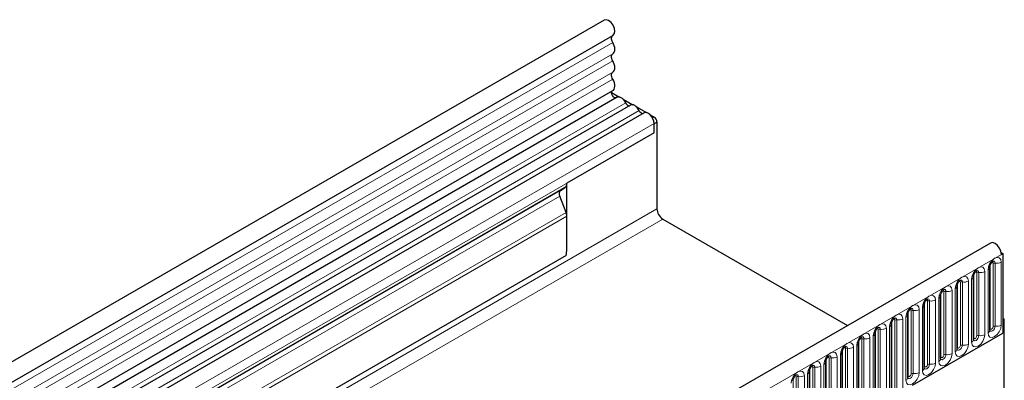
# Model space of a CAD drawing. Units: millimetres. Extents: x 0 to 420, y 0 to 297.
# Drawn here: x 153 to 200, y 107 to 124 of the extents above; entities that cross this region are included whole.
import ezdxf

# ---------------------------------------------------------------- set-up
doc = ezdxf.new("R2010")
doc.units = ezdxf.units.MM

msp = doc.modelspace()

# ---------------------------------------------------------------- linework, layer by layer
at = {"color": 7, "linetype": 'Continuous', "lineweight": 25}
for p, q in [((180.6963, 124.3026), (39.5578, 42.8251)), ((39.9828, 42.089), (181.1213, 123.5665)), ((39.9706, 39.4462), (181.1091, 120.9238)), ((181.3168, 120.6044), (40.1783, 39.1269)), ((181.0539, 120.8337), (181.4255, 120.6192)), ((181.9632, 120.2313), (152.9718, 103.4949)), ((181.6005, 120.5181), (182.0718, 120.246)), ((182.2469, 120.145), (182.7182, 119.8729)), ((182.6095, 119.8581), (153.6182, 103.1218)), ((182.8932, 119.7718), (183.0832, 119.6622)), ((183.0832, 118.904), (183.0832, 119.3582)), ((183.0832, 118.904), (183.0832, 119.3356)), ((183.2246, 119.4172), (183.2246, 115.2692)), ((183.0832, 118.904), (178.9112, 116.4956)), ((178.9112, 113.3184), (178.9112, 116.4956)), ((178.8077, 116.2666), (153.9882, 101.9387)), ((178.8734, 115.097), (178.572, 115.8738)), ((178.6057, 116.15), (178.7385, 116.2267)), ((178.7385, 116.2267), (178.8077, 116.2666)), ((178.9112, 113.3184), (178.9112, 114.9118)), ((183.5074, 114.7793), (192.3444, 109.6778)), ((199.1872, 113.6281), (58.0487, 32.1506)), ((199.6917, 113.1731), (199.7709, 113.1274)), ((199.7002, 113.0865), (199.7709, 113.1274)), ((199.7709, 113.1274), (199.7709, 109.31)), ((178.8804, 113.039), (46.1474, 36.4139)), ((199.1507, 109.4524), (199.1507, 112.4736)), ((198.3658, 108.9993), (198.3658, 112.0205)), ((197.5809, 108.5462), (197.5809, 111.5674)), ((196.796, 108.0931), (196.796, 111.1143)), ((196.0111, 107.64), (196.0111, 110.6612)), ((194.4413, 105.5089), (194.4413, 109.755)), ((195.2262, 107.1869), (195.2262, 110.2081)), ((199.7709, 110.0286), (199.8416, 109.9878)), ((199.8416, 109.9878), (199.7709, 109.9469)), ((199.7709, 109.9469), (199.7709, 109.31)), ((199.8416, 103.7167), (199.8416, 109.9878)), ((193.6564, 105.0558), (193.6564, 109.3019)), ((195.4575, 106.82), (199.7709, 109.31)), ((192.8716, 104.6027), (192.8716, 108.8487)), ((192.0867, 104.1496), (192.0867, 108.3956)), ((191.3018, 103.6965), (191.3018, 107.9425)), ((190.5169, 103.2434), (190.5169, 107.4894))]:
    msp.add_line(p, q, dxfattribs=at)
at = {"color": 8, "linetype": 'Continuous', "lineweight": 18}
for p, q in [((181.1113, 123.2361), (39.9728, 41.7585)), ((181.1113, 122.6823), (39.9728, 41.2048)), ((181.1113, 122.3574), (39.9728, 40.8799)), ((181.1113, 121.8037), (39.9728, 40.3262)), ((181.1113, 121.4788), (39.9728, 40.0013)), ((181.7299, 120.3393), (152.7385, 103.6029)), ((182.3762, 119.9661), (153.3848, 103.2298)), ((183.0089, 119.6193), (183.0832, 119.6622)), ((183.0832, 119.3582), (154.0918, 102.6218)), ((183.2246, 119.4172), (183.0832, 119.3356)), ((183.0832, 118.904), (154.0918, 102.1676)), ((178.572, 115.8738), (153.7525, 101.5458)), ((178.6057, 116.15), (153.7862, 101.822)), ((41.8032, 33.6284), (183.2246, 115.2692)), ((178.8734, 115.097), (46.1166, 38.4581)), ((183.5074, 114.7793), (42.0861, 33.1385)), ((178.9112, 114.9118), (46.1166, 38.2511)), ((58.5617, 31.609), (199.7002, 113.0865)), ((178.8804, 113.039), (46.1474, 36.4139)), ((199.3077, 109.6346), (199.3077, 112.6558)), ((199.4043, 112.6708), (199.4043, 109.6496)), ((199.6941, 109.6944), (199.6941, 112.7156)), ((198.3814, 109.0999), (198.3814, 112.1211)), ((198.5229, 109.1815), (198.5229, 112.2027)), ((198.6194, 112.2177), (198.6194, 109.1965)), ((198.9092, 109.2413), (198.9092, 112.2625)), ((199.0628, 112.3511), (199.0628, 109.3299)), ((199.1663, 109.553), (199.1663, 112.5742)), ((197.5965, 108.6468), (197.5965, 111.668)), ((197.738, 108.7284), (197.738, 111.7496)), ((197.8346, 111.7646), (197.8346, 108.7434)), ((198.1243, 108.7882), (198.1243, 111.8094)), ((198.2779, 111.898), (198.2779, 108.8768)), ((196.8117, 108.1937), (196.8117, 111.2149)), ((196.9531, 108.2753), (196.9531, 111.2965)), ((197.0497, 111.3114), (197.0497, 108.2902)), ((197.3394, 108.3351), (197.3394, 111.3563)), ((197.493, 111.4449), (197.493, 108.4237)), ((196.0268, 107.7406), (196.0268, 110.7618)), ((196.1682, 107.8222), (196.1682, 110.8434)), ((196.2648, 110.8583), (196.2648, 107.8371)), ((196.5546, 107.882), (196.5546, 110.9032)), ((196.7081, 110.9918), (196.7081, 107.9706)), ((195.2419, 107.2875), (195.2419, 110.3087)), ((195.3833, 107.3691), (195.3833, 110.3903)), ((195.4799, 110.4052), (195.4799, 107.384)), ((195.7697, 107.4289), (195.7697, 110.4501)), ((195.9232, 110.5387), (195.9232, 107.5175)), ((194.457, 105.6095), (194.457, 109.8555)), ((194.5984, 105.6912), (194.5984, 109.9372)), ((194.695, 109.9521), (194.695, 105.7061)), ((194.9848, 105.7509), (194.9848, 109.997)), ((195.1383, 110.0856), (195.1383, 107.0644)), ((193.6721, 105.1564), (193.6721, 109.4024)), ((193.8135, 105.2381), (193.8135, 109.4841)), ((193.9101, 109.499), (193.9101, 105.253)), ((194.1999, 105.2978), (194.1999, 109.5438)), ((194.3535, 109.6325), (194.3535, 105.3865)), ((192.8872, 104.7033), (192.8872, 108.9493)), ((193.0286, 104.785), (193.0286, 109.031)), ((193.1252, 109.0459), (193.1252, 104.7999)), ((193.415, 104.8447), (193.415, 109.0907)), ((193.5686, 109.1794), (193.5686, 104.9334)), ((192.1023, 104.2502), (192.1023, 108.4962)), ((192.2437, 104.3319), (192.2437, 108.5779)), ((192.3403, 108.5928), (192.3403, 104.3468)), ((192.6301, 104.3916), (192.6301, 108.6376)), ((192.7837, 108.7263), (192.7837, 104.4803)), ((191.3174, 103.7971), (191.3174, 108.0431)), ((191.4589, 103.8787), (191.4589, 108.1248)), ((191.5554, 108.1397), (191.5554, 103.8937)), ((191.8452, 103.9385), (191.8452, 108.1845)), ((191.9988, 108.2732), (191.9988, 104.0272)), ((190.5325, 103.344), (190.5325, 107.59)), ((190.674, 103.4256), (190.674, 107.6717)), ((190.7706, 107.6866), (190.7706, 103.4406)), ((191.0603, 103.4854), (191.0603, 107.7314)), ((191.2139, 107.8201), (191.2139, 103.5741)), ((189.7477, 102.8909), (189.7477, 107.1369)), ((189.8891, 102.9725), (189.8891, 107.2185)), ((189.9857, 107.2335), (189.9857, 102.9875)), ((190.2754, 103.0323), (190.2754, 107.2783)), ((190.429, 107.367), (190.429, 103.121))]:
    msp.add_line(p, q, dxfattribs=at)
at = {"color": 7, "linetype": 'Continuous', "lineweight": 25, "flags": 128}
for points in [[(181.1213, 123.5665), (181.1839, 123.636), (181.2093, 123.7543), (181.1884, 123.9005), (181.1244, 124.0519), (181.0272, 124.1852), (180.9117, 124.2799), (180.7958, 124.3214), (180.6974, 124.3032), (180.6963, 124.3026)], [(181.1113, 123.2361), (181.0864, 123.2862), (181.0681, 123.3375), (181.0571, 123.3879), (181.0538, 123.4356), (181.0584, 123.4785), (181.0707, 123.5151), (181.0902, 123.5438), (181.1073, 123.5584)], [(181.1113, 122.6823), (181.153, 122.7178), (181.1839, 122.7677), (181.2029, 122.8301), (181.2093, 122.9026), (181.2029, 122.9825), (181.1839, 123.0668), (181.153, 123.1524), (181.1113, 123.2361)], [(181.1113, 122.3574), (181.0869, 122.4065), (181.0687, 122.4567), (181.0575, 122.5062), (181.0538, 122.5531), (181.0575, 122.5956), (181.0687, 122.6322), (181.0869, 122.6615), (181.1113, 122.6823)], [(181.1113, 121.8037), (181.153, 121.8392), (181.1839, 121.8891), (181.2029, 121.9515), (181.2093, 122.024), (181.2029, 122.1039), (181.1839, 122.1882), (181.153, 122.2738), (181.1113, 122.3574)], [(181.1113, 121.4788), (181.0869, 121.5279), (181.0687, 121.5781), (181.0575, 121.6276), (181.0538, 121.6745), (181.0575, 121.717), (181.0687, 121.7536), (181.0869, 121.7828), (181.1113, 121.8037)], [(181.1091, 120.9238), (181.1438, 120.9506), (181.1784, 120.999), (181.2005, 121.0612), (181.2092, 121.1348), (181.2042, 121.2167), (181.1856, 121.3037), (181.1542, 121.3922), (181.1113, 121.4788)], [(181.2655, 120.5748), (181.2532, 120.5734), (181.1997, 120.5866), (181.1445, 120.6271), (181.0969, 120.6879), (181.0649, 120.759), (181.0538, 120.8284), (181.0655, 120.8845), (181.0859, 120.9104)], [(181.7299, 120.3393), (181.6859, 120.4153), (181.6333, 120.4838), (181.5747, 120.5413), (181.513, 120.585), (181.4513, 120.6126), (181.3927, 120.6228), (181.3401, 120.615), (181.3168, 120.6044)], [(182.3762, 119.9661), (182.3323, 120.0422), (182.2797, 120.1107), (182.2211, 120.1682), (182.1594, 120.2119), (182.0976, 120.2395), (182.039, 120.2496), (181.9864, 120.2418), (181.9632, 120.2313)], [(183.0832, 119.3582), (183.0701, 119.463), (183.032, 119.5731), (182.9726, 119.678), (182.8974, 119.7678), (182.8136, 119.8341), (182.729, 119.8705), (182.6516, 119.8737), (182.6095, 119.8581)], [(199.7002, 113.0865), (199.677, 113.2335), (199.6111, 113.3845), (199.5126, 113.5164), (199.3967, 113.6087), (199.2813, 113.6473), (199.1872, 113.6281)]]:
    msp.add_lwpolyline(points, dxfattribs=at)
at = {"color": 8, "linetype": 'Continuous', "lineweight": 18, "flags": 128}
for points in [[(199.6941, 112.7156), (199.6701, 112.8412), (199.6017, 112.92), (199.4992, 112.9399), (199.3784, 112.8979), (199.2577, 112.8004), (199.1552, 112.6623), (199.0868, 112.5045), (199.0628, 112.3511)], [(199.2511, 112.7032), (199.2641, 112.7061), (199.287, 112.7016), (199.3024, 112.684), (199.3077, 112.6558)], [(199.3183, 112.7639), (199.3229, 112.7645), (199.3657, 112.7562), (199.3943, 112.7233), (199.4043, 112.6708)], [(198.9092, 112.2625), (198.8852, 112.3881), (198.8168, 112.4669), (198.7144, 112.4868), (198.5936, 112.4448), (198.4728, 112.3473), (198.3704, 112.2092), (198.3019, 112.0514), (198.2779, 111.898)], [(198.4662, 112.25), (198.4792, 112.253), (198.5021, 112.2485), (198.5175, 112.2309), (198.5229, 112.2027)], [(198.5334, 112.3108), (198.538, 112.3114), (198.5808, 112.3031), (198.6094, 112.2702), (198.6194, 112.2177)], [(198.1243, 111.8094), (198.1003, 111.935), (198.0319, 112.0138), (197.9295, 112.0337), (197.8087, 111.9917), (197.6879, 111.8942), (197.5855, 111.756), (197.517, 111.5983), (197.493, 111.4449)], [(197.6813, 111.7969), (197.6943, 111.7999), (197.7173, 111.7954), (197.7326, 111.7778), (197.738, 111.7496)], [(197.7485, 111.8577), (197.7531, 111.8583), (197.7959, 111.85), (197.8245, 111.8171), (197.8346, 111.7646)], [(197.3394, 111.3563), (197.3154, 111.4819), (197.247, 111.5606), (197.1446, 111.5805), (197.0238, 111.5386), (196.903, 111.4411), (196.8006, 111.3029), (196.7322, 111.1452), (196.7081, 110.9918)], [(196.8965, 111.3438), (196.9094, 111.3467), (196.9324, 111.3423), (196.9477, 111.3246), (196.9531, 111.2965)], [(196.9636, 111.4046), (196.9682, 111.4052), (197.011, 111.3969), (197.0396, 111.364), (197.0497, 111.3114)], [(196.5546, 110.9032), (196.5305, 111.0288), (196.4621, 111.1075), (196.3597, 111.1274), (196.2389, 111.0855), (196.1181, 110.988), (196.0157, 110.8498), (195.9473, 110.6921), (195.9232, 110.5387)], [(196.1116, 110.8907), (196.1245, 110.8936), (196.1475, 110.8892), (196.1628, 110.8715), (196.1682, 110.8434)], [(196.1788, 110.9515), (196.1833, 110.9521), (196.2261, 110.9438), (196.2547, 110.9109), (196.2648, 110.8583)], [(195.7697, 110.4501), (195.7456, 110.5757), (195.6772, 110.6544), (195.5748, 110.6743), (195.454, 110.6323), (195.3332, 110.5349), (195.2308, 110.3967), (195.1624, 110.239), (195.1383, 110.0856)], [(195.3267, 110.4376), (195.3396, 110.4405), (195.3626, 110.4361), (195.3779, 110.4184), (195.3833, 110.3903)], [(195.3939, 110.4984), (195.3984, 110.499), (195.4412, 110.4907), (195.4698, 110.4577), (195.4799, 110.4052)], [(194.1999, 109.5438), (194.1759, 109.6695), (194.1074, 109.7482), (194.005, 109.7681), (193.8842, 109.7261), (193.7634, 109.6287), (193.661, 109.4905), (193.5926, 109.3328), (193.5686, 109.1794)], [(194.9848, 109.997), (194.9608, 110.1226), (194.8923, 110.2013), (194.7899, 110.2212), (194.6691, 110.1792), (194.5483, 110.0818), (194.4459, 109.9436), (194.3775, 109.7859), (194.3535, 109.6325)], [(194.5418, 109.9845), (194.5548, 109.9874), (194.5777, 109.983), (194.593, 109.9653), (194.5984, 109.9372)], [(194.609, 110.0453), (194.6135, 110.0459), (194.6564, 110.0376), (194.685, 110.0046), (194.695, 109.9521)], [(193.415, 109.0907), (193.391, 109.2164), (193.3225, 109.2951), (193.2201, 109.315), (193.0993, 109.273), (192.9785, 109.1755), (192.8761, 109.0374), (192.8077, 108.8797), (192.7837, 108.7263)], [(193.7569, 109.5314), (193.7699, 109.5343), (193.7928, 109.5299), (193.8081, 109.5122), (193.8135, 109.4841)], [(193.8241, 109.5922), (193.8287, 109.5928), (193.8715, 109.5845), (193.9001, 109.5515), (193.9101, 109.499)], [(199.0628, 109.3299), (199.0868, 109.2043), (199.1552, 109.1256), (199.2577, 109.1057), (199.3784, 109.1477), (199.4992, 109.2451), (199.6017, 109.3833), (199.6701, 109.541), (199.6941, 109.6944)], [(199.4043, 109.6496), (199.3943, 109.5855), (199.3657, 109.5195), (199.3229, 109.4618), (199.2724, 109.421), (199.2219, 109.4035), (199.1791, 109.4118), (199.1505, 109.4447), (199.1491, 109.448)], [(199.1507, 109.5413), (199.1577, 109.5473), (199.1663, 109.553)], [(199.1663, 109.553), (199.1717, 109.5248), (199.187, 109.5072), (199.21, 109.5027), (199.237, 109.5122), (199.2641, 109.534), (199.287, 109.5649), (199.3024, 109.6003), (199.3077, 109.6346)], [(192.6301, 108.6376), (192.6061, 108.7633), (192.5377, 108.842), (192.4353, 108.8619), (192.3145, 108.8199), (192.1937, 108.7224), (192.0912, 108.5843), (192.0228, 108.4265), (191.9988, 108.2732)], [(192.972, 109.0783), (192.985, 109.0812), (193.0079, 109.0768), (193.0232, 109.0591), (193.0286, 109.031)], [(193.0392, 109.1391), (193.0438, 109.1397), (193.0866, 109.1313), (193.1152, 109.0984), (193.1252, 109.0459)], [(198.2779, 108.8768), (198.3019, 108.7512), (198.3704, 108.6725), (198.4728, 108.6526), (198.5936, 108.6945), (198.7144, 108.792), (198.8168, 108.9302), (198.8852, 109.0879), (198.9092, 109.2413)], [(198.6194, 109.1965), (198.6094, 109.1324), (198.5808, 109.0664), (198.538, 109.0087), (198.4875, 108.9679), (198.437, 108.9504), (198.3942, 108.9587), (198.3656, 108.9916), (198.3642, 108.9949)], [(198.3658, 109.0882), (198.3728, 109.0942), (198.3814, 109.0999)], [(198.3814, 109.0999), (198.3868, 109.0717), (198.4021, 109.0541), (198.4251, 109.0496), (198.4521, 109.059), (198.4792, 109.0809), (198.5021, 109.1118), (198.5175, 109.1472), (198.5229, 109.1815)], [(191.8452, 108.1845), (191.8212, 108.3101), (191.7528, 108.3889), (191.6504, 108.4088), (191.5296, 108.3668), (191.4088, 108.2693), (191.3064, 108.1312), (191.2379, 107.9734), (191.2139, 107.8201)], [(192.1871, 108.6252), (192.2001, 108.6281), (192.223, 108.6237), (192.2384, 108.606), (192.2437, 108.5779)], [(192.2543, 108.686), (192.2589, 108.6866), (192.3017, 108.6782), (192.3303, 108.6453), (192.3403, 108.5928)], [(197.493, 108.4237), (197.517, 108.2981), (197.5855, 108.2193), (197.6879, 108.1995), (197.8087, 108.2414), (197.9295, 108.3389), (198.0319, 108.4771), (198.1003, 108.6348), (198.1243, 108.7882)], [(197.8346, 108.7434), (197.8245, 108.6792), (197.7959, 108.6133), (197.7531, 108.5556), (197.7026, 108.5148), (197.6521, 108.4973), (197.6093, 108.5056), (197.5807, 108.5385), (197.5793, 108.5418)], [(197.5809, 108.635), (197.5879, 108.6411), (197.5965, 108.6468)], [(197.5965, 108.6468), (197.6019, 108.6186), (197.6173, 108.601), (197.6402, 108.5965), (197.6673, 108.6059), (197.6943, 108.6278), (197.7173, 108.6587), (197.7326, 108.6941), (197.738, 108.7284)], [(191.0603, 107.7314), (191.0363, 107.857), (190.9679, 107.9358), (190.8655, 107.9557), (190.7447, 107.9137), (190.6239, 107.8162), (190.5215, 107.6781), (190.453, 107.5203), (190.429, 107.367)], [(191.4022, 108.1721), (191.4152, 108.175), (191.4381, 108.1705), (191.4535, 108.1529), (191.4589, 108.1248)], [(191.4694, 108.2329), (191.474, 108.2335), (191.5168, 108.2251), (191.5454, 108.1922), (191.5554, 108.1397)], [(195.9232, 107.5175), (195.9473, 107.3919), (196.0157, 107.3131), (196.1181, 107.2932), (196.2389, 107.3352), (196.3597, 107.4327), (196.4621, 107.5708), (196.5305, 107.7286), (196.5546, 107.882)], [(196.7081, 107.9706), (196.7322, 107.845), (196.8006, 107.7662), (196.903, 107.7463), (197.0238, 107.7883), (197.1446, 107.8858), (197.247, 108.0239), (197.3154, 108.1817), (197.3394, 108.3351)], [(197.0497, 108.2902), (197.0396, 108.2261), (197.011, 108.1602), (196.9682, 108.1025), (196.9177, 108.0617), (196.8672, 108.0442), (196.8244, 108.0525), (196.7958, 108.0854), (196.7944, 108.0887)], [(196.796, 108.1819), (196.803, 108.188), (196.8117, 108.1937)], [(196.8117, 108.1937), (196.817, 108.1655), (196.8324, 108.1479), (196.8553, 108.1434), (196.8824, 108.1528), (196.9094, 108.1747), (196.9324, 108.2056), (196.9477, 108.241), (196.9531, 108.2753)], [(190.2754, 107.2783), (190.2514, 107.4039), (190.183, 107.4827), (190.0806, 107.5026), (189.9598, 107.4606), (189.839, 107.3631), (189.7366, 107.225), (189.6682, 107.0672), (189.6441, 106.9139)], [(190.6173, 107.719), (190.6303, 107.7219), (190.6533, 107.7174), (190.6686, 107.6998), (190.674, 107.6717)], [(190.6845, 107.7798), (190.6891, 107.7803), (190.7319, 107.772), (190.7605, 107.7391), (190.7706, 107.6866)], [(195.1383, 107.0644), (195.1624, 106.9388), (195.2308, 106.86), (195.3332, 106.8401), (195.454, 106.8821), (195.5748, 106.9796), (195.6772, 107.1177), (195.7456, 107.2755), (195.7697, 107.4289)], [(196.2648, 107.8371), (196.2547, 107.773), (196.2261, 107.7071), (196.1833, 107.6493), (196.1328, 107.6086), (196.0823, 107.591), (196.0395, 107.5994), (196.0109, 107.6323), (196.0095, 107.6356)], [(196.0111, 107.7288), (196.0181, 107.7349), (196.0268, 107.7406)], [(196.0268, 107.7406), (196.0321, 107.7124), (196.0475, 107.6948), (196.0704, 107.6903), (196.0975, 107.6997), (196.1245, 107.7216), (196.1475, 107.7525), (196.1628, 107.7878), (196.1682, 107.8222)], [(189.8325, 107.2659), (189.8454, 107.2688), (189.8684, 107.2643), (189.8837, 107.2467), (189.8891, 107.2185)], [(189.8996, 107.3267), (189.9042, 107.3272), (189.947, 107.3189), (189.9756, 107.286), (189.9857, 107.2335)], [(195.4799, 107.384), (195.4698, 107.3199), (195.4412, 107.254), (195.3984, 107.1962), (195.3479, 107.1555), (195.2974, 107.1379), (195.2546, 107.1463), (195.226, 107.1792), (195.2246, 107.1825)], [(195.2262, 107.2757), (195.2333, 107.2818), (195.2419, 107.2875)], [(195.2419, 107.2875), (195.2473, 107.2593), (195.2626, 107.2417), (195.2855, 107.2372), (195.3126, 107.2466), (195.3396, 107.2685), (195.3626, 107.2994), (195.3779, 107.3347), (195.3833, 107.3691)]]:
    msp.add_lwpolyline(points, dxfattribs=at)
at = {"color": 7, "linetype": 'Continuous', "lineweight": 25}
for centre, radius, start, end in [((181.9275, 120.4114), 0.2104, 200.06588, 265.7488), ((182.5738, 120.0383), 0.2104, 200.06588, 265.7488), ((182.9176, 119.4033), 0.3074, 2.60548, 57.39452), ((178.6609, 116.4709), 0.2515, 305.69804, 5.62038), ((178.764, 115.9905), 0.2247, 134.78519, 211.29882), ((178.3906, 114.9017), 0.5208, 1.10815, 22.02116), ((183.8387, 115.2972), 0.6147, 182.60548, 237.39452), ((177.5498, 113.3271), 1.3615, 347.78227, 359.63372)]:
    msp.add_arc(centre, radius, start, end, dxfattribs=at)
at = {"color": 8, "linetype": 'Continuous', "lineweight": 18}
for centre, radius, start, end in [((199.3783, 112.5195), 0.1535, 80.2289, 117.35717), ((199.4825, 113.1246), 0.4605, 260.2289, 297.35717), ((198.5934, 112.0664), 0.1535, 80.2289, 117.35717), ((198.6976, 112.6715), 0.4605, 260.2289, 297.35717), ((199.0083, 112.4828), 0.1424, 292.48046, 357.42838), ((197.8085, 111.6133), 0.1535, 80.2289, 117.35717), ((197.9127, 112.2184), 0.4605, 260.2289, 297.35717), ((198.2234, 112.0296), 0.1424, 292.48046, 357.42838), ((197.0236, 111.1602), 0.1535, 80.2289, 117.35717), ((197.1278, 111.7653), 0.4605, 260.2289, 297.35717), ((197.4386, 111.5765), 0.1424, 292.48046, 357.42838), ((196.2387, 110.7071), 0.1535, 80.2289, 117.35717), ((196.3429, 111.3122), 0.4605, 260.2289, 297.35717), ((196.6537, 111.1234), 0.1424, 292.48046, 357.42838), ((195.4538, 110.254), 0.1535, 80.2289, 117.35717), ((195.558, 110.8591), 0.4605, 260.2289, 297.35717), ((195.8688, 110.6703), 0.1424, 292.48046, 357.42838), ((194.299, 109.7641), 0.1424, 292.48046, 357.42838), ((194.6689, 109.8009), 0.1535, 80.2289, 117.35717), ((194.7732, 110.406), 0.4605, 260.2289, 297.35717), ((195.0839, 110.2172), 0.1424, 292.48046, 357.42838), ((193.5141, 109.311), 0.1424, 292.48046, 357.42838), ((193.8841, 109.3477), 0.1535, 80.2289, 117.35717), ((193.9883, 109.9529), 0.4605, 260.2289, 297.35717), ((198.9999, 109.4678), 0.1516, 294.52506, 354.1548), ((199.3783, 109.4983), 0.1535, 80.2289, 117.35717), ((199.4825, 110.1034), 0.4605, 260.2289, 297.35717), ((192.7292, 108.8579), 0.1424, 292.48046, 357.42838), ((193.0992, 108.8946), 0.1535, 80.2289, 117.35717), ((193.2034, 109.4997), 0.4605, 260.2289, 297.35717), ((198.215, 109.0147), 0.1516, 294.52506, 354.1548), ((198.5934, 109.0452), 0.1535, 80.2289, 117.35717), ((198.6976, 109.6503), 0.4605, 260.2289, 297.35717), ((191.9443, 108.4048), 0.1424, 292.48046, 357.42838), ((192.3143, 108.4415), 0.1535, 80.2289, 117.35717), ((192.4185, 109.0466), 0.4605, 260.2289, 297.35717), ((197.4301, 108.5616), 0.1516, 294.52506, 354.1548), ((197.8085, 108.5921), 0.1535, 80.2289, 117.35717), ((197.9127, 109.1972), 0.4605, 260.2289, 297.35717), ((191.1594, 107.9517), 0.1424, 292.48046, 357.42838), ((191.5294, 107.9884), 0.1535, 80.2289, 117.35717), ((191.6336, 108.5935), 0.4605, 260.2289, 297.35717), ((196.3429, 108.291), 0.4605, 260.2289, 297.35717), ((196.6452, 108.1085), 0.1516, 294.52506, 354.1548), ((197.0236, 108.139), 0.1535, 80.2289, 117.35717), ((197.1278, 108.7441), 0.4605, 260.2289, 297.35717), ((190.3746, 107.4986), 0.1424, 292.48046, 357.42838), ((190.7445, 107.5353), 0.1535, 80.2289, 117.35717), ((190.8487, 108.1404), 0.4605, 260.2289, 297.35717), ((195.558, 107.8379), 0.4605, 260.2289, 297.35717), ((195.8603, 107.6554), 0.1516, 294.52506, 354.1548), ((196.2387, 107.6859), 0.1535, 80.2289, 117.35717), ((189.9596, 107.0822), 0.1535, 80.2289, 117.35717), ((190.0638, 107.6873), 0.4605, 260.2289, 297.35717), ((195.0754, 107.2023), 0.1516, 294.52506, 354.1548), ((195.4538, 107.2328), 0.1535, 80.2289, 117.35717)]:
    msp.add_arc(centre, radius, start, end, dxfattribs=at)
at = {"color": 7, "linetype": 'Continuous', "lineweight": 25}
msp.add_ellipse((178.8799, 116.3083), major_axis=(0.2, 0.1155), ratio=0.0000704, start_param=1.8451108, end_param=2.3561539, dxfattribs=at)
for points, knots in [([(199.1507, 112.4736), (199.151, 112.4819), (199.1517, 112.4993), (199.162, 112.5452), (199.1835, 112.6008), (199.2169, 112.6606), (199.2566, 112.7114), (199.2926, 112.7454), (199.3205, 112.7635), (199.3242, 112.7648), (199.3262, 112.7654)], [0, 0, 0, 0, 0.1088923, 0.2265392, 0.3558497, 0.4961438, 0.6408069, 0.7634905, 0.8767481, 1, 1, 1, 1]), ([(198.3658, 112.0205), (198.3661, 112.0288), (198.3668, 112.0462), (198.3771, 112.0921), (198.3986, 112.1477), (198.432, 112.2075), (198.4717, 112.2583), (198.5077, 112.2922), (198.5356, 112.3104), (198.5393, 112.3116), (198.5413, 112.3123)], [0, 0, 0, 0, 0.1088923, 0.2265392, 0.3558497, 0.4961438, 0.6408069, 0.7634905, 0.8767481, 1, 1, 1, 1]), ([(197.5809, 111.5674), (197.5812, 111.5757), (197.5819, 111.5931), (197.5922, 111.639), (197.6137, 111.6946), (197.6471, 111.7544), (197.6868, 111.8052), (197.7228, 111.8391), (197.7507, 111.8573), (197.7544, 111.8585), (197.7564, 111.8592)], [0, 0, 0, 0, 0.1088923, 0.2265392, 0.3558497, 0.4961438, 0.6408069, 0.7634905, 0.8767481, 1, 1, 1, 1]), ([(196.796, 111.1143), (196.7963, 111.1226), (196.7971, 111.14), (196.8074, 111.1859), (196.8288, 111.2415), (196.8622, 111.3013), (196.9019, 111.3521), (196.9379, 111.386), (196.9658, 111.4042), (196.9696, 111.4054), (196.9715, 111.4061)], [0, 0, 0, 0, 0.1088923, 0.2265392, 0.3558497, 0.4961438, 0.6408069, 0.7634905, 0.8767481, 1, 1, 1, 1]), ([(196.0111, 110.6612), (196.0115, 110.6695), (196.0122, 110.6869), (196.0225, 110.7327), (196.0439, 110.7884), (196.0773, 110.8482), (196.117, 110.899), (196.153, 110.9329), (196.1809, 110.9511), (196.1847, 110.9523), (196.1866, 110.953)], [0, 0, 0, 0, 0.1088923, 0.2265392, 0.3558497, 0.4961438, 0.6408069, 0.7634905, 0.8767481, 1, 1, 1, 1]), ([(195.2262, 110.2081), (195.2266, 110.2164), (195.2273, 110.2338), (195.2376, 110.2796), (195.259, 110.3353), (195.2924, 110.3951), (195.3321, 110.4459), (195.3682, 110.4798), (195.396, 110.498), (195.3998, 110.4992), (195.4017, 110.4999)], [0, 0, 0, 0, 0.1088923, 0.2265392, 0.3558497, 0.4961438, 0.6408069, 0.7634905, 0.8767481, 1, 1, 1, 1]), ([(194.4413, 109.755), (194.4417, 109.7633), (194.4424, 109.7807), (194.4527, 109.8265), (194.4741, 109.8822), (194.5075, 109.942), (194.5472, 109.9928), (194.5833, 110.0267), (194.6111, 110.0449), (194.6149, 110.0461), (194.6168, 110.0468)], [0, 0, 0, 0, 0.1088923, 0.2265392, 0.3558497, 0.4961438, 0.6408069, 0.7634905, 0.8767481, 1, 1, 1, 1]), ([(193.6564, 109.3019), (193.6568, 109.3102), (193.6575, 109.3276), (193.6678, 109.3734), (193.6892, 109.4291), (193.7227, 109.4889), (193.7624, 109.5396), (193.7984, 109.5736), (193.8262, 109.5918), (193.83, 109.593), (193.832, 109.5937)], [0, 0, 0, 0, 0.1088923, 0.2265392, 0.3558497, 0.4961438, 0.6408069, 0.7634905, 0.8767481, 1, 1, 1, 1]), ([(199.1507, 109.4436), (199.1509, 109.4428), (199.1516, 109.4401), (199.1511, 109.4474), (199.1507, 109.4524)], [0, 0, 0, 0, 0.305113, 1, 1, 1, 1]), ([(192.8716, 108.8487), (192.8719, 108.8571), (192.8726, 108.8745), (192.8829, 108.9203), (192.9044, 108.976), (192.9378, 109.0358), (192.9775, 109.0865), (193.0135, 109.1205), (193.0414, 109.1387), (193.0451, 109.1399), (193.0471, 109.1406)], [0, 0, 0, 0, 0.1088923, 0.2265392, 0.3558497, 0.4961438, 0.6408069, 0.7634905, 0.8767481, 1, 1, 1, 1]), ([(198.3658, 108.9905), (198.366, 108.9896), (198.3668, 108.987), (198.3662, 108.9943), (198.3658, 108.9993)], [0, 0, 0, 0, 0.305113, 1, 1, 1, 1]), ([(192.0867, 108.3956), (192.087, 108.404), (192.0877, 108.4214), (192.098, 108.4672), (192.1195, 108.5229), (192.1529, 108.5826), (192.1926, 108.6334), (192.2286, 108.6674), (192.2565, 108.6855), (192.2602, 108.6868), (192.2622, 108.6874)], [0, 0, 0, 0, 0.1088923, 0.2265392, 0.3558497, 0.4961438, 0.6408069, 0.7634905, 0.8767481, 1, 1, 1, 1]), ([(197.5809, 108.5374), (197.5811, 108.5365), (197.5819, 108.5339), (197.5813, 108.5411), (197.5809, 108.5462)], [0, 0, 0, 0, 0.305113, 1, 1, 1, 1]), ([(191.3018, 107.9425), (191.3021, 107.9509), (191.3028, 107.9682), (191.3131, 108.0141), (191.3346, 108.0698), (191.368, 108.1295), (191.4077, 108.1803), (191.4437, 108.2143), (191.4716, 108.2324), (191.4753, 108.2337), (191.4773, 108.2343)], [0, 0, 0, 0, 0.1088923, 0.2265392, 0.3558497, 0.4961438, 0.6408069, 0.7634905, 0.8767481, 1, 1, 1, 1]), ([(196.796, 108.0842), (196.7962, 108.0834), (196.797, 108.0808), (196.7964, 108.088), (196.796, 108.0931)], [0, 0, 0, 0, 0.305113, 1, 1, 1, 1]), ([(190.5169, 107.4894), (190.5172, 107.4978), (190.518, 107.5151), (190.5282, 107.561), (190.5497, 107.6166), (190.5831, 107.6764), (190.6228, 107.7272), (190.6588, 107.7612), (190.6867, 107.7793), (190.6904, 107.7806), (190.6924, 107.7812)], [0, 0, 0, 0, 0.1088923, 0.2265392, 0.3558497, 0.4961438, 0.6408069, 0.7634905, 0.8767481, 1, 1, 1, 1]), ([(196.0111, 107.6311), (196.0114, 107.6303), (196.0121, 107.6277), (196.0115, 107.6349), (196.0111, 107.64)], [0, 0, 0, 0, 0.305113, 1, 1, 1, 1]), ([(189.732, 107.0363), (189.7323, 107.0447), (189.7331, 107.062), (189.7434, 107.1079), (189.7648, 107.1635), (189.7982, 107.2233), (189.8379, 107.2741), (189.8739, 107.3081), (189.9018, 107.3262), (189.9056, 107.3275), (189.9075, 107.3281)], [0, 0, 0, 0, 0.1088923, 0.2265392, 0.3558497, 0.4961438, 0.6408069, 0.7634905, 0.8767481, 1, 1, 1, 1]), ([(195.2263, 107.178), (195.2265, 107.1772), (195.2272, 107.1746), (195.2266, 107.1818), (195.2262, 107.1869)], [0, 0, 0, 0, 0.305113, 1, 1, 1, 1])]:
    msp.add_open_spline(points, degree=3, knots=knots, dxfattribs=at)

doc.saveas('drawing.dxf')
